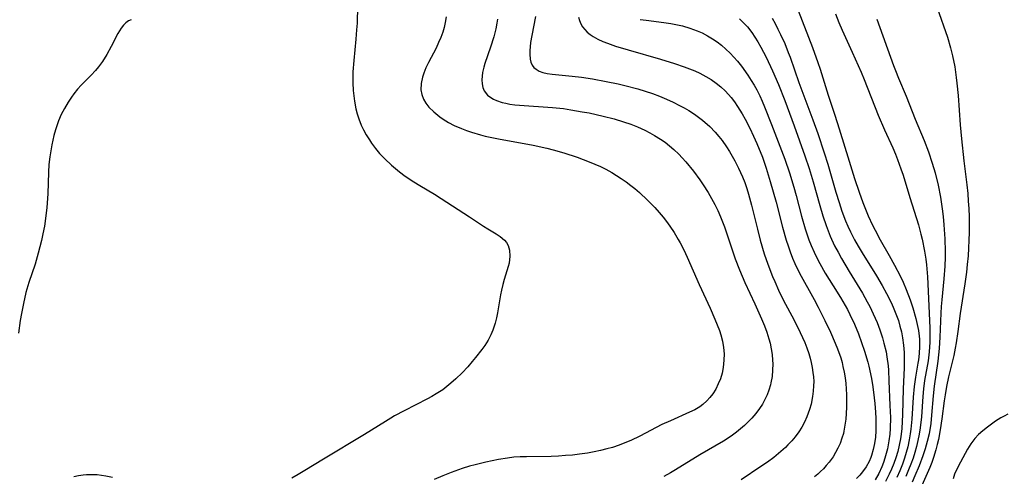
# Model space of a CAD drawing. Units: inches. Extents: x 2042614 to 2048014, y 263862 to 269248.
# Drawn here: x 2045730 to 2045852, y 264291 to 264348 of the extents above; entities that cross this region are included whole.
import ezdxf

# ---------------------------------------------------------------- set-up
doc = ezdxf.new("R2010")
doc.units = ezdxf.units.IN
doc.header["$MEASUREMENT"] = 0
doc.layers.add('c_04_T12S_R18E', color=220, linetype='Continuous')

msp = doc.modelspace()

# ---------------------------------------------------------------- linework, layer by layer
at = {"layer": 'c_04_T12S_R18E'}
for points in [[(2045771.46, 264349.26, 902), (2045771.41, 264347.16, 902), (2045771.36, 264346.33, 902), (2045771.27, 264345.17, 902), (2045771.02, 264342.51, 902), (2045770.91, 264341.1, 902), (2045770.89, 264340.42, 902), (2045770.9, 264339.75, 902), (2045770.94, 264338.81, 902), (2045771.01, 264338.14, 902), (2045771.1, 264337.46, 902), (2045771.28, 264336.5, 902), (2045771.44, 264335.88, 902), (2045771.63, 264335.26, 902), (2045771.93, 264334.5, 902), (2045772.22, 264333.9, 902), (2045772.54, 264333.31, 902), (2045772.94, 264332.65, 902), (2045773.2, 264332.26, 902), (2045773.69, 264331.61, 902), (2045774.21, 264330.98, 902), (2045774.85, 264330.3, 902), (2045775.7, 264329.51, 902), (2045776.67, 264328.71, 902), (2045777.38, 264328.18, 902), (2045778.46, 264327.46, 902), (2045779.2, 264327, 902), (2045781.04, 264325.91, 902), (2045781.87, 264325.39, 902), (2045785.36, 264323.12, 902), (2045787.09, 264321.97, 902), (2045787.63, 264321.62, 902), (2045788.68, 264320.99, 902), (2045789.17, 264320.67, 902), (2045789.7, 264320.21, 902), (2045789.94, 264319.92, 902), (2045790.16, 264319.54, 902), (2045790.33, 264318.99, 902), (2045790.38, 264318.25, 902), (2045790.27, 264317.36, 902), (2045790.17, 264316.93, 902), (2045789.68, 264315.35, 902), (2045789.49, 264314.7, 902), (2045789.32, 264314.03, 902), (2045789.21, 264313.45, 902), (2045788.84, 264311.21, 902), (2045788.71, 264310.56, 902), (2045788.55, 264309.91, 902), (2045788.27, 264309.05, 902), (2045788.03, 264308.48, 902), (2045787.66, 264307.79, 902), (2045787.26, 264307.15, 902), (2045786.88, 264306.63, 902), (2045786.1, 264305.64, 902), (2045785.71, 264305.16, 902), (2045785.14, 264304.51, 902), (2045784.44, 264303.76, 902), (2045783.69, 264303.02, 902), (2045783.06, 264302.45, 902), (2045782.56, 264302.04, 902), (2045782.04, 264301.66, 902), (2045781.25, 264301.14, 902), (2045780.71, 264300.81, 902), (2045780.15, 264300.51, 902), (2045777.26, 264299.04, 902), (2045776.08, 264298.4, 902), (2045775.61, 264298.14, 902), (2045774.93, 264297.72, 902), (2045772.36, 264296.11, 902), (2045767.24, 264293.02, 902), (2045764.94, 264291.61, 902), (2045764.13, 264291.13, 902), (2045763.31, 264290.68, 902)], [(2045826.14, 264348.71, 886), (2045827.9, 264344.15, 886), (2045828.59, 264342.27, 886), (2045828.87, 264341.45, 886), (2045829.86, 264338.23, 886), (2045830.7, 264335.72, 886), (2045831.24, 264334.04, 886), (2045832.47, 264330.01, 886), (2045833.14, 264327.89, 886), (2045833.71, 264326.19, 886), (2045834.17, 264324.91, 886), (2045834.83, 264323.24, 886), (2045835.36, 264322.08, 886), (2045835.67, 264321.45, 886), (2045836.3, 264320.27, 886), (2045837.42, 264318.33, 886), (2045838.09, 264317.11, 886), (2045838.78, 264315.78, 886), (2045839.16, 264314.99, 886), (2045839.53, 264314.11, 886), (2045840.02, 264312.8, 886), (2045840.35, 264311.8, 886), (2045840.72, 264310.49, 886), (2045840.9, 264309.76, 886), (2045841.05, 264309.02, 886), (2045841.14, 264308.32, 886), (2045841.17, 264307.93, 886), (2045841.19, 264307.03, 886), (2045841.14, 264306.13, 886), (2045841.05, 264305.38, 886), (2045840.99, 264304.93, 886), (2045840.69, 264303.23, 886), (2045840.52, 264302.07, 886), (2045840.4, 264300.74, 886), (2045840.24, 264297.99, 886), (2045840.12, 264296.74, 886), (2045840.04, 264296.16, 886), (2045839.91, 264295.43, 886), (2045839.72, 264294.58, 886), (2045839.54, 264293.88, 886), (2045839.33, 264293.18, 886), (2045839.06, 264292.43, 886), (2045838.73, 264291.59, 886), (2045838.36, 264290.77, 886)], [(2045830.77, 264348.32, 884), (2045831.18, 264347.24, 884), (2045831.58, 264346.3, 884), (2045832.85, 264343.56, 884), (2045833.96, 264341.07, 884), (2045834.34, 264340.14, 884), (2045836.07, 264335.73, 884), (2045836.86, 264333.9, 884), (2045837.87, 264331.69, 884), (2045838.2, 264330.9, 884), (2045838.47, 264330.22, 884), (2045838.88, 264329.09, 884), (2045839.14, 264328.3, 884), (2045839.99, 264325.52, 884), (2045841.06, 264322.12, 884), (2045841.37, 264320.98, 884), (2045841.52, 264320.36, 884), (2045841.82, 264318.85, 884), (2045841.97, 264317.87, 884), (2045842.06, 264317.14, 884), (2045842.17, 264315.66, 884), (2045842.47, 264309.33, 884), (2045842.48, 264308.17, 884), (2045842.46, 264307.56, 884), (2045842.38, 264306.35, 884), (2045842.24, 264305.22, 884), (2045841.81, 264302.79, 884), (2045841.67, 264301.78, 884), (2045841.59, 264300.83, 884), (2045841.42, 264298.31, 884), (2045841.27, 264296.94, 884), (2045841.14, 264296.12, 884), (2045840.99, 264295.37, 884), (2045840.81, 264294.62, 884), (2045840.6, 264293.88, 884), (2045840.38, 264293.18, 884), (2045840.12, 264292.43, 884), (2045839.83, 264291.7, 884), (2045839.47, 264290.87, 884)], [(2045843.39, 264349.07, 880), (2045844.64, 264345.42, 880), (2045845.04, 264344.09, 880), (2045845.28, 264343.08, 880), (2045845.55, 264341.74, 880), (2045845.74, 264340.42, 880), (2045845.82, 264339.69, 880), (2045845.97, 264338.17, 880), (2045846.23, 264334.55, 880), (2045846.39, 264332.78, 880), (2045846.68, 264330.08, 880), (2045847.05, 264327.08, 880), (2045847.16, 264326.02, 880), (2045847.24, 264325.07, 880), (2045847.29, 264324.13, 880), (2045847.33, 264323.13, 880), (2045847.34, 264321.18, 880), (2045847.32, 264320.2, 880), (2045847.27, 264319.21, 880), (2045847.21, 264318.28, 880), (2045847.11, 264317.18, 880), (2045847, 264316.23, 880), (2045846.79, 264314.78, 880), (2045846.22, 264311.13, 880), (2045845.95, 264308.88, 880), (2045845.75, 264307.49, 880), (2045845.62, 264306.8, 880), (2045845.44, 264305.89, 880), (2045845.29, 264305.24, 880), (2045844.78, 264303.24, 880), (2045844.52, 264302.06, 880), (2045844.35, 264301.04, 880), (2045844.24, 264300.28, 880), (2045843.96, 264298.05, 880), (2045843.76, 264296.67, 880), (2045843.54, 264295.49, 880), (2045843.39, 264294.84, 880), (2045843.22, 264294.2, 880), (2045842.92, 264293.24, 880), (2045842.7, 264292.62, 880), (2045842.46, 264292.02, 880), (2045840.64, 264287.9, 880)], [(2045743.4, 264347.58, 904), (2045743.07, 264347.42, 904), (2045742.74, 264347.19, 904), (2045742.44, 264346.89, 904), (2045742.15, 264346.51, 904), (2045741.76, 264345.87, 904), (2045740.93, 264344.26, 904), (2045740.36, 264343.26, 904), (2045739.84, 264342.41, 904), (2045739.35, 264341.73, 904), (2045738.96, 264341.26, 904), (2045738.43, 264340.7, 904), (2045737.2, 264339.44, 904), (2045736.75, 264338.95, 904), (2045736.28, 264338.36, 904), (2045736, 264337.97, 904), (2045735.59, 264337.36, 904), (2045735.12, 264336.56, 904), (2045734.73, 264335.81, 904), (2045734.39, 264335.03, 904), (2045734.24, 264334.64, 904), (2045734.02, 264333.92, 904), (2045733.82, 264333.19, 904), (2045733.57, 264332.04, 904), (2045733.32, 264330.58, 904), (2045733.2, 264329.6, 904), (2045733.13, 264328.67, 904), (2045733.04, 264325.97, 904), (2045732.94, 264324.29, 904), (2045732.83, 264323.22, 904), (2045732.64, 264321.95, 904), (2045732.45, 264321.02, 904), (2045732.27, 264320.19, 904), (2045731.87, 264318.6, 904), (2045731.48, 264317.25, 904), (2045730.71, 264314.95, 904), (2045730.34, 264313.71, 904), (2045730.04, 264312.37, 904), (2045729.79, 264311.13, 904), (2045729.64, 264310.24, 904), (2045729.43, 264308.66, 904)], [(2045782.46, 264347.94, 900), (2045782.36, 264347.23, 900), (2045782.22, 264346.63, 900), (2045782.04, 264346.03, 900), (2045781.81, 264345.38, 900), (2045781.53, 264344.74, 900), (2045781.21, 264344.06, 900), (2045780.26, 264342.26, 900), (2045779.95, 264341.61, 900), (2045779.68, 264340.96, 900), (2045779.52, 264340.44, 900), (2045779.36, 264339.65, 900), (2045779.33, 264338.88, 900), (2045779.44, 264338.29, 900), (2045779.66, 264337.71, 900), (2045779.93, 264337.24, 900), (2045780.33, 264336.72, 900), (2045780.92, 264336.13, 900), (2045781.69, 264335.52, 900), (2045782.08, 264335.25, 900), (2045782.76, 264334.83, 900), (2045783.48, 264334.45, 900), (2045784.36, 264334.06, 900), (2045784.98, 264333.82, 900), (2045785.6, 264333.61, 900), (2045786.71, 264333.29, 900), (2045787.31, 264333.14, 900), (2045788.96, 264332.79, 900), (2045793.27, 264332.01, 900), (2045794.96, 264331.64, 900), (2045795.75, 264331.43, 900), (2045797.05, 264331.06, 900), (2045798.71, 264330.51, 900), (2045800.22, 264329.95, 900), (2045800.92, 264329.66, 900), (2045801.6, 264329.36, 900), (2045802.27, 264329.03, 900), (2045803, 264328.62, 900), (2045803.59, 264328.26, 900), (2045804.17, 264327.88, 900), (2045804.78, 264327.46, 900), (2045805.37, 264327.02, 900), (2045805.88, 264326.61, 900), (2045806.46, 264326.12, 900), (2045807.45, 264325.2, 900), (2045808.34, 264324.29, 900), (2045808.89, 264323.66, 900), (2045809.37, 264323.08, 900), (2045809.79, 264322.53, 900), (2045810.2, 264321.96, 900), (2045810.75, 264321.15, 900), (2045811.26, 264320.31, 900), (2045811.51, 264319.88, 900), (2045811.96, 264319.01, 900), (2045812.38, 264318.12, 900), (2045813.87, 264314.73, 900), (2045815.22, 264311.76, 900), (2045815.81, 264310.43, 900), (2045816.1, 264309.72, 900), (2045816.37, 264308.99, 900), (2045816.55, 264308.47, 900), (2045816.75, 264307.68, 900), (2045816.88, 264306.9, 900), (2045816.94, 264306.1, 900), (2045816.93, 264305.31, 900), (2045816.84, 264304.4, 900), (2045816.69, 264303.7, 900), (2045816.49, 264303.02, 900), (2045816.23, 264302.37, 900), (2045815.91, 264301.74, 900), (2045815.53, 264301.15, 900), (2045815.19, 264300.7, 900), (2045814.81, 264300.28, 900), (2045814.31, 264299.83, 900), (2045813.92, 264299.54, 900), (2045813.31, 264299.17, 900), (2045812.66, 264298.85, 900), (2045810.28, 264297.81, 900), (2045809.23, 264297.32, 900), (2045806.48, 264295.9, 900), (2045805.36, 264295.37, 900), (2045804.65, 264295.06, 900), (2045803.93, 264294.79, 900), (2045803.09, 264294.5, 900), (2045802.38, 264294.3, 900), (2045801.61, 264294.11, 900), (2045800.81, 264293.94, 900), (2045800, 264293.8, 900), (2045798.99, 264293.65, 900), (2045798.13, 264293.55, 900), (2045797.28, 264293.47, 900), (2045796.42, 264293.41, 900), (2045795.49, 264293.38, 900), (2045792.42, 264293.34, 900), (2045791.65, 264293.32, 900), (2045790.88, 264293.27, 900), (2045790.09, 264293.18, 900), (2045788.98, 264293.01, 900), (2045787.4, 264292.67, 900), (2045786.07, 264292.34, 900), (2045785.38, 264292.15, 900), (2045784.44, 264291.86, 900), (2045783.1, 264291.4, 900), (2045782.07, 264290.98, 900), (2045781, 264290.5, 900)], [(2045788.84, 264347.65, 898), (2045788.77, 264347.13, 898), (2045788.63, 264346.43, 898), (2045788.38, 264345.44, 898), (2045787.98, 264344.16, 898), (2045787.27, 264342.13, 898), (2045787.13, 264341.67, 898), (2045786.99, 264341.03, 898), (2045786.92, 264340.56, 898), (2045786.9, 264340.1, 898), (2045786.94, 264339.62, 898), (2045787.03, 264339.17, 898), (2045787.2, 264338.76, 898), (2045787.61, 264338.22, 898), (2045788, 264337.91, 898), (2045788.34, 264337.71, 898), (2045788.71, 264337.54, 898), (2045789.4, 264337.31, 898), (2045789.88, 264337.2, 898), (2045790.38, 264337.1, 898), (2045790.97, 264337.02, 898), (2045791.57, 264336.96, 898), (2045795.65, 264336.69, 898), (2045797.01, 264336.54, 898), (2045797.95, 264336.4, 898), (2045799.36, 264336.16, 898), (2045800.19, 264336, 898), (2045801.95, 264335.61, 898), (2045803.3, 264335.27, 898), (2045804.48, 264334.91, 898), (2045805.37, 264334.6, 898), (2045806.21, 264334.27, 898), (2045807.12, 264333.85, 898), (2045807.73, 264333.55, 898), (2045808.32, 264333.22, 898), (2045809.07, 264332.76, 898), (2045809.64, 264332.36, 898), (2045810.18, 264331.93, 898), (2045810.72, 264331.46, 898), (2045811.33, 264330.87, 898), (2045811.76, 264330.42, 898), (2045812.18, 264329.94, 898), (2045813.14, 264328.76, 898), (2045813.94, 264327.69, 898), (2045814.35, 264327.09, 898), (2045814.96, 264326.14, 898), (2045815.39, 264325.4, 898), (2045815.8, 264324.64, 898), (2045816.17, 264323.88, 898), (2045816.51, 264323.12, 898), (2045816.98, 264321.89, 898), (2045818.33, 264317.92, 898), (2045818.84, 264316.54, 898), (2045819.18, 264315.73, 898), (2045819.53, 264314.95, 898), (2045820.76, 264312.3, 898), (2045821.58, 264310.45, 898), (2045821.94, 264309.57, 898), (2045822.24, 264308.78, 898), (2045822.49, 264307.99, 898), (2045822.64, 264307.45, 898), (2045822.79, 264306.75, 898), (2045822.9, 264306.04, 898), (2045822.96, 264305.34, 898), (2045822.98, 264304.88, 898), (2045822.97, 264304.09, 898), (2045822.9, 264303.3, 898), (2045822.76, 264302.53, 898), (2045822.7, 264302.25, 898), (2045822.49, 264301.58, 898), (2045822.27, 264301.02, 898), (2045822.01, 264300.46, 898), (2045821.69, 264299.88, 898), (2045821.33, 264299.31, 898), (2045820.89, 264298.72, 898), (2045820.37, 264298.11, 898), (2045819.94, 264297.65, 898), (2045819.49, 264297.21, 898), (2045819, 264296.78, 898), (2045818.5, 264296.37, 898), (2045817.84, 264295.89, 898), (2045816.89, 264295.28, 898), (2045813.94, 264293.58, 898), (2045810.9, 264291.71, 898), (2045810.3, 264291.35, 898), (2045809.47, 264290.9, 898)], [(2045793.57, 264347.99, 896), (2045793.1, 264345.62, 896), (2045792.95, 264344.77, 896), (2045792.87, 264344.21, 896), (2045792.84, 264343.76, 896), (2045792.83, 264343.32, 896), (2045792.88, 264342.69, 896), (2045792.98, 264342.3, 896), (2045793.14, 264341.95, 896), (2045793.35, 264341.66, 896), (2045793.62, 264341.42, 896), (2045793.99, 264341.2, 896), (2045794.45, 264341.04, 896), (2045795, 264340.91, 896), (2045795.6, 264340.83, 896), (2045798.09, 264340.58, 896), (2045799.26, 264340.44, 896), (2045800.61, 264340.24, 896), (2045802.32, 264339.93, 896), (2045803.81, 264339.61, 896), (2045804.64, 264339.42, 896), (2045806.25, 264338.99, 896), (2045807.16, 264338.72, 896), (2045808.05, 264338.42, 896), (2045808.95, 264338.08, 896), (2045809.8, 264337.73, 896), (2045810.62, 264337.35, 896), (2045811.4, 264336.95, 896), (2045811.99, 264336.63, 896), (2045812.57, 264336.29, 896), (2045813.26, 264335.85, 896), (2045813.93, 264335.37, 896), (2045814.25, 264335.12, 896), (2045815.16, 264334.32, 896), (2045815.84, 264333.61, 896), (2045816.29, 264333.09, 896), (2045816.69, 264332.59, 896), (2045817.26, 264331.78, 896), (2045817.62, 264331.21, 896), (2045817.95, 264330.64, 896), (2045818.27, 264330.05, 896), (2045818.72, 264329.17, 896), (2045819.21, 264328.08, 896), (2045819.5, 264327.37, 896), (2045819.76, 264326.64, 896), (2045819.99, 264325.93, 896), (2045820.36, 264324.55, 896), (2045821.07, 264321.6, 896), (2045821.43, 264320.22, 896), (2045821.92, 264318.54, 896), (2045822.36, 264317.23, 896), (2045822.95, 264315.71, 896), (2045823.22, 264315.08, 896), (2045823.69, 264314.03, 896), (2045824.29, 264312.83, 896), (2045825.64, 264310.3, 896), (2045826.4, 264308.74, 896), (2045826.94, 264307.51, 896), (2045827.2, 264306.84, 896), (2045827.44, 264306.16, 896), (2045827.61, 264305.59, 896), (2045827.76, 264305.02, 896), (2045827.88, 264304.42, 896), (2045827.97, 264303.81, 896), (2045828.03, 264303.24, 896), (2045828.06, 264302.68, 896), (2045828.05, 264302.12, 896), (2045828.01, 264301.46, 896), (2045827.92, 264300.8, 896), (2045827.73, 264299.88, 896), (2045827.55, 264299.21, 896), (2045827.39, 264298.74, 896), (2045827.21, 264298.28, 896), (2045826.92, 264297.64, 896), (2045826.59, 264297.02, 896), (2045826.21, 264296.42, 896), (2045825.77, 264295.82, 896), (2045825.34, 264295.3, 896), (2045824.87, 264294.8, 896), (2045824.55, 264294.48, 896), (2045823.99, 264293.97, 896), (2045823.12, 264293.26, 896), (2045822.32, 264292.68, 896), (2045821.51, 264292.11, 896), (2045819.08, 264290.48, 896)], [(2045798.89, 264347.9, 894), (2045799.01, 264347.47, 894), (2045799.18, 264347.07, 894), (2045799.4, 264346.69, 894), (2045799.67, 264346.36, 894), (2045799.97, 264346.05, 894), (2045800.33, 264345.76, 894), (2045800.71, 264345.49, 894), (2045801.28, 264345.17, 894), (2045801.89, 264344.89, 894), (2045802.47, 264344.66, 894), (2045803.47, 264344.31, 894), (2045805.03, 264343.82, 894), (2045809.05, 264342.68, 894), (2045810.8, 264342.15, 894), (2045812.01, 264341.73, 894), (2045812.67, 264341.49, 894), (2045813.31, 264341.22, 894), (2045813.94, 264340.93, 894), (2045814.66, 264340.55, 894), (2045815.33, 264340.15, 894), (2045815.97, 264339.7, 894), (2045816.53, 264339.26, 894), (2045817.07, 264338.77, 894), (2045817.51, 264338.3, 894), (2045817.82, 264337.94, 894), (2045818.23, 264337.39, 894), (2045818.62, 264336.81, 894), (2045819.18, 264335.91, 894), (2045819.55, 264335.23, 894), (2045820.13, 264334.13, 894), (2045820.6, 264333.14, 894), (2045821.02, 264332.2, 894), (2045821.69, 264330.5, 894), (2045822.15, 264329.17, 894), (2045822.67, 264327.48, 894), (2045823.39, 264324.92, 894), (2045824.21, 264321.81, 894), (2045824.66, 264320.23, 894), (2045824.89, 264319.5, 894), (2045825.15, 264318.77, 894), (2045825.44, 264318, 894), (2045825.74, 264317.3, 894), (2045826.31, 264316.14, 894), (2045828.12, 264312.85, 894), (2045828.62, 264311.92, 894), (2045829.45, 264310.24, 894), (2045830.13, 264308.81, 894), (2045830.72, 264307.44, 894), (2045831, 264306.73, 894), (2045831.41, 264305.6, 894), (2045831.58, 264305.02, 894), (2045831.69, 264304.55, 894), (2045831.84, 264303.85, 894), (2045831.95, 264303.15, 894), (2045832.03, 264302.44, 894), (2045832.09, 264301.75, 894), (2045832.12, 264301, 894), (2045832.14, 264300.25, 894), (2045832.12, 264299.49, 894), (2045832.09, 264298.72, 894), (2045832.03, 264297.98, 894), (2045831.94, 264297.25, 894), (2045831.81, 264296.53, 894), (2045831.74, 264296.24, 894), (2045831.56, 264295.64, 894), (2045831.33, 264295, 894), (2045831.06, 264294.39, 894), (2045830.78, 264293.85, 894), (2045830.46, 264293.34, 894), (2045829.96, 264292.65, 894), (2045829.62, 264292.24, 894), (2045829.26, 264291.84, 894), (2045828.91, 264291.5, 894), (2045828.56, 264291.18, 894), (2045828.16, 264290.86, 894)], [(2045806.54, 264347.62, 892), (2045807.28, 264347.51, 892), (2045809.49, 264347.24, 892), (2045810.32, 264347.12, 892), (2045811.39, 264346.91, 892), (2045811.78, 264346.82, 892), (2045812.71, 264346.54, 892), (2045813.61, 264346.21, 892), (2045814.22, 264345.94, 892), (2045814.88, 264345.59, 892), (2045815.52, 264345.21, 892), (2045816.08, 264344.82, 892), (2045816.61, 264344.42, 892), (2045817.18, 264343.94, 892), (2045817.7, 264343.43, 892), (2045818.17, 264342.94, 892), (2045818.62, 264342.42, 892), (2045819.1, 264341.81, 892), (2045819.89, 264340.71, 892), (2045820.31, 264340.04, 892), (2045820.66, 264339.46, 892), (2045820.99, 264338.86, 892), (2045821.37, 264338.13, 892), (2045821.68, 264337.46, 892), (2045821.97, 264336.78, 892), (2045822.84, 264334.58, 892), (2045824.47, 264330.25, 892), (2045825.05, 264328.59, 892), (2045825.61, 264326.8, 892), (2045825.89, 264325.77, 892), (2045826.55, 264323.19, 892), (2045827, 264321.64, 892), (2045827.25, 264320.87, 892), (2045827.47, 264320.25, 892), (2045827.74, 264319.55, 892), (2045828.1, 264318.73, 892), (2045828.44, 264318.02, 892), (2045828.81, 264317.32, 892), (2045829.5, 264316.14, 892), (2045830.49, 264314.55, 892), (2045831.37, 264313.09, 892), (2045832.24, 264311.6, 892), (2045832.55, 264311.01, 892), (2045833.12, 264309.79, 892), (2045833.6, 264308.61, 892), (2045834, 264307.53, 892), (2045834.36, 264306.46, 892), (2045834.76, 264305.09, 892), (2045834.88, 264304.59, 892), (2045835.21, 264303.03, 892), (2045835.39, 264302, 892), (2045835.57, 264300.65, 892), (2045835.64, 264299.96, 892), (2045835.73, 264298.88, 892), (2045835.77, 264298.1, 892), (2045835.78, 264297.32, 892), (2045835.77, 264296.55, 892), (2045835.71, 264295.75, 892), (2045835.6, 264294.98, 892), (2045835.45, 264294.23, 892), (2045835.24, 264293.5, 892), (2045835.14, 264293.23, 892), (2045834.94, 264292.76, 892), (2045834.57, 264292.08, 892), (2045834.13, 264291.45, 892), (2045833.77, 264291.03, 892), (2045833.39, 264290.63, 892)], [(2045818.86, 264347.69, 890), (2045819.33, 264347.25, 890), (2045819.85, 264346.69, 890), (2045820.4, 264345.98, 890), (2045820.77, 264345.42, 890), (2045821.12, 264344.85, 890), (2045821.51, 264344.16, 890), (2045822.16, 264342.92, 890), (2045822.96, 264341.23, 890), (2045823.71, 264339.53, 890), (2045824.48, 264337.56, 890), (2045825.64, 264334.39, 890), (2045826.95, 264330.7, 890), (2045827.48, 264329.13, 890), (2045828, 264327.45, 890), (2045828.82, 264324.51, 890), (2045829.2, 264323.22, 890), (2045829.6, 264322.05, 890), (2045829.85, 264321.38, 890), (2045830.11, 264320.72, 890), (2045830.66, 264319.53, 890), (2045831.08, 264318.73, 890), (2045831.5, 264317.96, 890), (2045832.48, 264316.31, 890), (2045834.1, 264313.64, 890), (2045834.71, 264312.57, 890), (2045835.02, 264311.97, 890), (2045835.45, 264311.09, 890), (2045835.93, 264309.98, 890), (2045836.27, 264309.09, 890), (2045836.6, 264308.1, 890), (2045836.78, 264307.45, 890), (2045837.03, 264306.34, 890), (2045837.14, 264305.73, 890), (2045837.28, 264304.61, 890), (2045837.32, 264304.1, 890), (2045837.39, 264302.74, 890), (2045837.52, 264299.7, 890), (2045837.57, 264298.19, 890), (2045837.55, 264296.84, 890), (2045837.5, 264296.13, 890), (2045837.4, 264295.3, 890), (2045837.2, 264294.31, 890), (2045837.06, 264293.74, 890), (2045836.9, 264293.18, 890), (2045836.71, 264292.63, 890), (2045836.51, 264292.09, 890), (2045836.13, 264291.25, 890), (2045835.68, 264290.46, 890)], [(2045822.89, 264347.75, 888), (2045823.26, 264347.09, 888), (2045823.62, 264346.41, 888), (2045823.95, 264345.76, 888), (2045824.47, 264344.61, 888), (2045824.9, 264343.52, 888), (2045825.13, 264342.91, 888), (2045826.23, 264339.79, 888), (2045827.97, 264335.14, 888), (2045828.57, 264333.44, 888), (2045829.37, 264331.04, 888), (2045829.81, 264329.64, 888), (2045830.82, 264326.17, 888), (2045831.21, 264324.88, 888), (2045831.57, 264323.8, 888), (2045832.02, 264322.63, 888), (2045832.31, 264321.94, 888), (2045832.63, 264321.27, 888), (2045833.14, 264320.27, 888), (2045833.58, 264319.49, 888), (2045834.07, 264318.66, 888), (2045835.85, 264315.79, 888), (2045836.56, 264314.59, 888), (2045837.09, 264313.61, 888), (2045837.65, 264312.49, 888), (2045837.93, 264311.89, 888), (2045838.18, 264311.28, 888), (2045838.56, 264310.23, 888), (2045838.76, 264309.53, 888), (2045838.94, 264308.83, 888), (2045839.08, 264308.11, 888), (2045839.21, 264307.17, 888), (2045839.28, 264306.28, 888), (2045839.3, 264305.18, 888), (2045839.27, 264304.37, 888), (2045839.14, 264301.77, 888), (2045839.07, 264298.59, 888), (2045839.04, 264297.73, 888), (2045838.99, 264296.86, 888), (2045838.92, 264296.15, 888), (2045838.83, 264295.56, 888), (2045838.68, 264294.77, 888), (2045838.49, 264293.99, 888), (2045838.26, 264293.22, 888), (2045838, 264292.48, 888), (2045837.73, 264291.81, 888), (2045837.43, 264291.16, 888), (2045836.97, 264290.25, 888)], [(2045835.89, 264347.63, 882), (2045837.95, 264341.88, 882), (2045838.19, 264341.26, 882), (2045838.58, 264340.31, 882), (2045839.53, 264338.1, 882), (2045840.66, 264335.23, 882), (2045841.76, 264332.57, 882), (2045842.3, 264331.17, 882), (2045842.77, 264329.76, 882), (2045843.11, 264328.57, 882), (2045843.49, 264327.03, 882), (2045843.78, 264325.56, 882), (2045844.01, 264324.09, 882), (2045844.12, 264323.16, 882), (2045844.21, 264322.14, 882), (2045844.31, 264320.39, 882), (2045844.36, 264318.82, 882), (2045844.37, 264318.12, 882), (2045844.34, 264316.99, 882), (2045844.22, 264315.43, 882), (2045843.96, 264312.83, 882), (2045843.89, 264311.97, 882), (2045843.84, 264311.16, 882), (2045843.72, 264308.16, 882), (2045843.62, 264306.76, 882), (2045843.45, 264305.19, 882), (2045843, 264302.09, 882), (2045842.89, 264300.89, 882), (2045842.69, 264298.49, 882), (2045842.57, 264297.45, 882), (2045842.37, 264296.19, 882), (2045842.15, 264295.24, 882), (2045841.9, 264294.33, 882), (2045841.61, 264293.44, 882), (2045841.15, 264292.22, 882), (2045840.62, 264290.96, 882), (2045840.26, 264290.16, 882)], [(2045852.13, 264298.6, 878), (2045851.7, 264298.38, 878), (2045851.27, 264298.15, 878), (2045850.63, 264297.75, 878), (2045850.11, 264297.39, 878), (2045849.6, 264297.01, 878), (2045849.04, 264296.56, 878), (2045848.52, 264296.1, 878), (2045848.04, 264295.6, 878), (2045847.56, 264294.95, 878), (2045847.14, 264294.26, 878), (2045846.25, 264292.65, 878), (2045845.78, 264291.73, 878), (2045845.53, 264291.17, 878), (2045845.34, 264290.61, 878)], [(2045741.09, 264290.75, 902), (2045740.26, 264290.93, 902), (2045739.72, 264291.02, 902), (2045739.17, 264291.08, 902), (2045738.52, 264291.1, 902), (2045737.87, 264291.08, 902), (2045737.43, 264291.04, 902), (2045736.86, 264290.95, 902), (2045736.29, 264290.83, 902)]]:
    msp.add_polyline3d(points, dxfattribs=at)

doc.saveas('drawing.dxf')
